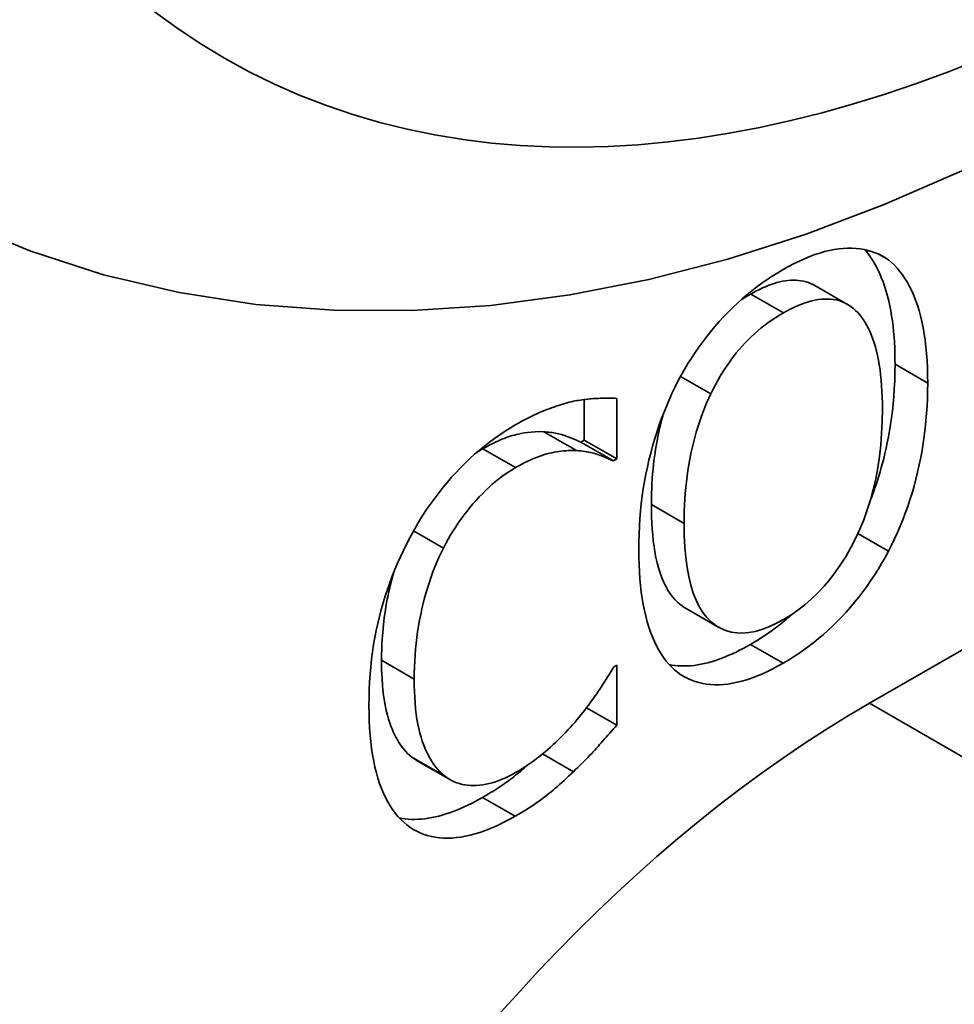
# Model space of a CAD drawing. Units: millimetres. Extents: x 0 to 1116, y 0 to 594.
# Drawn here: x 626 to 636, y 251 to 262 of the extents above; entities that cross this region are included whole.
import ezdxf

# ---------------------------------------------------------------- set-up
doc = ezdxf.new("R2010")
doc.units = ezdxf.units.MM
doc.header["$LTSCALE"] = 2
doc.layers.add('Spigoli tangenti visibili(ISO)', color=179, linetype='Continuous', lineweight=35)
doc.layers.add('Spigoli visibili(ISO)', color=179, linetype='Continuous', lineweight=35)

msp = doc.modelspace()

# ---------------------------------------------------------------- linework, layer by layer
at = {"layer": 'Spigoli tangenti visibili(ISO)'}
for p, q in [((634.1134, 258.8761), (634.4669, 258.6725)), ((635.6748, 258.1157), (636.0284, 257.9121)), ((633.3546, 257.9849), (633.6819, 257.7964)), ((631.8757, 257.3855), (632.2293, 257.1819)), ((631.2167, 257.2014), (631.5703, 256.9978)), ((633.0389, 256.5978), (633.3925, 256.3942)), ((635.2736, 256.2849), (635.6044, 256.0944)), ((634.1105, 255.0849), (634.464, 254.8813)), ((630.1194, 254.9132), (630.473, 254.7096)), ((641.0538, 251.1899), (635.397, 254.4475)), ((630.446, 253.8657), (630.7996, 253.6621)), ((631.211, 253.4284), (631.5646, 253.2248))]:
    msp.add_line(p, q, dxfattribs=at)
msp.add_ellipse((636.5283, 280.4151), major_axis=(-11.7273, -20.3647), ratio=0.5780931, start_param=3.1415927, end_param=6.2831853, dxfattribs=at)
msp.add_ellipse((638.6497, 279.1936), major_axis=(10.2302, 17.765), ratio=0.5780931, dxfattribs=at)
at = {"layer": 'Spigoli visibili(ISO)'}
for p, q in [((652.3675, 264.2202), (635.397, 254.4475)), ((635.4844, 259.3138), (635.6044, 259.2447)), ((634.8085, 258.9674), (635.162, 258.7638)), ((632.3112, 257.7344), (632.3112, 257.2951)), ((632.6648, 257.7474), (632.6648, 257.0915)), ((632.3112, 257.2951), (632.274, 257.2736)), ((632.274, 257.2736), (632.6275, 257.07)), ((632.3112, 257.2951), (632.6648, 257.0915)), ((632.6648, 257.0915), (632.6275, 257.07)), ((630.465, 256.3128), (630.7881, 256.1267)), ((633.4159, 255.4724), (633.7695, 255.2688)), ((632.6304, 254.839), (632.6648, 254.8588)), ((632.6648, 254.8588), (632.6648, 254.2095)), ((632.3363, 254.3987), (632.6648, 254.2095)), ((630.5057, 253.8254), (630.8593, 253.6218)), ((631.8611, 253.8992), (632.1949, 253.707))]:
    msp.add_line(p, q, dxfattribs=at)
at = {"layer": 'Spigoli visibili(ISO)', "flags": 128}
for points in [[(636.3987, 260.2095), (635.5592, 259.844), (634.7144, 259.5253), (633.865, 259.2548), (633.0118, 259.0347), (632.1567, 258.867), (631.3019, 258.754), (630.4494, 258.6978), (629.6014, 258.7007), (628.76, 258.7649), (627.9283, 258.8929), (627.1115, 259.0858), (626.3146, 259.3432), (625.5427, 259.6649)], [(634.464, 259.1413), (634.5237, 259.1746), (634.5824, 259.2054), (634.6401, 259.2335), (634.6967, 259.2591), (634.7524, 259.282), (634.8071, 259.3024), (634.8608, 259.3202), (634.9135, 259.3353), (634.9653, 259.3479), (635.016, 259.3579), (635.0657, 259.3652), (635.1144, 259.37), (635.162, 259.3723), (635.2084, 259.3723), (635.2536, 259.37), (635.2975, 259.3654), (635.3401, 259.3584), (635.3816, 259.3491), (635.4218, 259.3375), (635.4608, 259.3236), (635.4985, 259.3074), (635.535, 259.2888), (635.5703, 259.2679), (635.6044, 259.2447)], [(635.3475, 259.3569), (635.38, 259.3177), (635.4102, 259.2764), (635.4382, 259.2334), (635.4641, 259.1888), (635.488, 259.143), (635.51, 259.0963), (635.5301, 259.0487), (635.5485, 259.0007), (635.5653, 258.9524), (635.5806, 258.9033), (635.5947, 258.853), (635.6074, 258.8014), (635.6189, 258.7488), (635.6293, 258.6951), (635.6384, 258.6404), (635.6465, 258.5848), (635.6534, 258.5284), (635.6593, 258.4712), (635.6642, 258.4133), (635.6681, 258.3548), (635.6711, 258.2957), (635.6732, 258.2361), (635.6744, 258.1761), (635.6748, 258.1157)], [(633.3266, 257.933), (633.3615, 257.9975), (633.3976, 258.0609), (633.4348, 258.123), (633.4732, 258.184), (633.5127, 258.2438), (633.5533, 258.3025), (633.595, 258.36), (633.6379, 258.4164), (633.682, 258.4715), (633.7271, 258.5255), (633.7734, 258.5784), (633.8208, 258.6301), (633.8693, 258.6805), (633.9187, 258.7294), (633.969, 258.777), (634.0203, 258.8231), (634.0725, 258.8679), (634.1256, 258.9112), (634.1797, 258.9531), (634.2347, 258.9935), (634.2906, 259.0326), (634.3475, 259.0702), (634.4053, 259.1064), (634.464, 259.1413)], [(635.6044, 259.2447), (635.6372, 259.2175), (635.6687, 259.1877), (635.6991, 259.1556), (635.7282, 259.121), (635.7561, 259.0839), (635.7827, 259.0443), (635.8081, 259.0023), (635.8323, 258.9578), (635.8552, 258.9109), (635.8769, 258.8615), (635.8974, 258.8097), (635.9166, 258.7554), (635.9345, 258.6987), (635.9508, 258.6394), (635.9655, 258.5778), (635.9787, 258.5136), (635.9904, 258.447), (636.0004, 258.378), (636.009, 258.3065), (636.016, 258.2325), (636.0214, 258.1561), (636.0253, 258.0772), (636.0276, 257.9959), (636.0284, 257.9121)], [(634.8085, 258.9674), (634.7855, 258.9797), (634.7617, 258.9907), (634.7372, 259.0002), (634.7118, 259.0084), (634.6859, 259.015), (634.6594, 259.02), (634.6324, 259.0236), (634.6047, 259.0257), (634.5764, 259.0263), (634.5476, 259.0254), (634.5181, 259.023), (634.4883, 259.0192), (634.4581, 259.0141), (634.4277, 259.0075), (634.3971, 258.9997), (634.3663, 258.9906), (634.3352, 258.9802), (634.304, 258.9687), (634.2726, 258.956), (634.241, 258.9421), (634.2093, 258.9272), (634.1774, 258.9112), (634.1454, 258.8941), (634.1134, 258.8761)], [(634.1134, 258.8761), (634.1087, 258.8734), (634.104, 258.8707), (634.0994, 258.868), (634.0947, 258.8652), (634.09, 258.8625), (634.0853, 258.8597), (634.0807, 258.8569), (634.076, 258.8541), (634.0713, 258.8512), (634.0667, 258.8484), (634.062, 258.8455), (634.0573, 258.8426), (634.0527, 258.8397), (634.048, 258.8367), (634.0433, 258.8338), (634.0387, 258.8308), (634.034, 258.8278), (634.0293, 258.8248), (634.0247, 258.8218), (634.02, 258.8188), (634.0154, 258.8157), (634.0107, 258.8126), (634.006, 258.8095), (634.0014, 258.8064)], [(635.2491, 258.6989), (635.2253, 258.7198), (635.2007, 258.7388), (635.1753, 258.7558), (635.1491, 258.7709), (635.1221, 258.7841), (635.0944, 258.7953), (635.0658, 258.8046), (635.0364, 258.812), (635.0063, 258.8175), (634.9753, 258.821), (634.9435, 258.8226), (634.911, 258.8222), (634.8777, 258.82), (634.8437, 258.8159), (634.8091, 258.81), (634.7738, 258.8021), (634.7378, 258.7924), (634.7011, 258.7809), (634.6638, 258.7675), (634.6258, 258.7522), (634.5871, 258.7351), (634.5477, 258.7161), (634.5076, 258.6952), (634.4669, 258.6725)], [(634.4669, 258.6725), (634.4248, 258.6476), (634.3837, 258.6217), (634.3433, 258.5949), (634.3039, 258.5672), (634.2654, 258.5386), (634.2277, 258.5091), (634.1909, 258.4786), (634.1549, 258.4472), (634.1199, 258.4149), (634.0857, 258.3817), (634.0524, 258.3475), (634.0199, 258.3124), (633.9883, 258.2763), (633.9572, 258.2389), (633.9268, 258.2002), (633.8971, 258.1603), (633.8679, 258.1192), (633.8394, 258.0768), (633.8116, 258.0332), (633.7844, 257.9883), (633.7578, 257.9422), (633.7318, 257.8949), (633.7065, 257.8463), (633.6819, 257.7964)], [(635.5385, 257.63), (635.5379, 257.6964), (635.5363, 257.7609), (635.5337, 257.8236), (635.53, 257.8844), (635.5253, 257.9433), (635.5195, 258.0004), (635.5126, 258.0556), (635.5047, 258.1089), (635.4957, 258.1603), (635.4857, 258.2099), (635.4747, 258.2576), (635.4625, 258.3034), (635.4494, 258.3473), (635.4355, 258.3892), (635.4207, 258.4291), (635.4051, 258.4671), (635.3886, 258.503), (635.3712, 258.537), (635.353, 258.5689), (635.3339, 258.5989), (635.314, 258.6269), (635.2932, 258.6529), (635.2716, 258.6769), (635.2491, 258.6989)], [(635.6748, 258.1157), (635.6739, 258.0244), (635.6713, 257.9358), (635.667, 257.8502), (635.6613, 257.7673), (635.6542, 257.6873), (635.646, 257.6102), (635.6367, 257.536), (635.6264, 257.4646), (635.6153, 257.3961), (635.6035, 257.3305), (635.5912, 257.2678), (635.5785, 257.208), (635.5656, 257.1512), (635.5524, 257.0972), (635.5393, 257.0462), (635.5263, 256.9982), (635.5132, 256.952), (635.4995, 256.9059), (635.4851, 256.8598), (635.4701, 256.8137), (635.4544, 256.7676), (635.438, 256.7216), (635.421, 256.6757), (635.4032, 256.6298)], [(632.9026, 256.1121), (632.9033, 256.1972), (632.9056, 256.2816), (632.9095, 256.3651), (632.9148, 256.4478), (632.9217, 256.5297), (632.9301, 256.6108), (632.9401, 256.691), (632.9516, 256.7704), (632.9646, 256.849), (632.9792, 256.9268), (632.9952, 257.0038), (633.0129, 257.0799), (633.0319, 257.1553), (633.0522, 257.2298), (633.0738, 257.3036), (633.0968, 257.3767), (633.121, 257.4489), (633.1465, 257.5204), (633.1732, 257.5911), (633.2013, 257.661), (633.2307, 257.7302), (633.2614, 257.7986), (633.2933, 257.8662), (633.3266, 257.933)], [(636.0284, 257.9121), (636.0276, 257.8295), (636.0254, 257.7474), (636.0216, 257.6656), (636.0163, 257.5844), (636.0095, 257.5035), (636.0012, 257.4231), (635.9913, 257.3432), (635.98, 257.2637), (635.9671, 257.1846), (635.9528, 257.106), (635.9369, 257.0278), (635.9195, 256.95), (635.9007, 256.873), (635.8805, 256.7971), (635.859, 256.7221), (635.8361, 256.6482), (635.8119, 256.5754), (635.7863, 256.5036), (635.7593, 256.4328), (635.7311, 256.363), (635.7014, 256.2943), (635.6704, 256.2267), (635.6381, 256.16), (635.6044, 256.0944)], [(633.6819, 257.7964), (633.6589, 257.7477), (633.6369, 257.698), (633.6158, 257.6474), (633.5956, 257.5958), (633.5763, 257.5433), (633.558, 257.4899), (633.5405, 257.4355), (633.524, 257.3801), (633.5083, 257.3238), (633.4936, 257.2666), (633.4799, 257.2084), (633.467, 257.1493), (633.4551, 257.0894), (633.4442, 257.029), (633.4344, 256.968), (633.4256, 256.9065), (633.4178, 256.8444), (633.4111, 256.7817), (633.4054, 256.7185), (633.4008, 256.6548), (633.3971, 256.5905), (633.3946, 256.5256), (633.393, 256.4602), (633.3925, 256.3942)], [(631.5732, 257.4633), (631.6026, 257.48), (631.6318, 257.4962), (631.6606, 257.5118), (631.6892, 257.5268), (631.7175, 257.5412), (631.7454, 257.555), (631.7731, 257.5682), (631.8005, 257.5809), (631.8275, 257.593), (631.8543, 257.6044), (631.8808, 257.6153), (631.9069, 257.6257), (631.9328, 257.6355), (631.9583, 257.6448), (631.9835, 257.6538), (632.0083, 257.6623), (632.0328, 257.6704), (632.057, 257.6781), (632.0808, 257.6854), (632.1043, 257.6922), (632.1275, 257.6986), (632.1503, 257.7046), (632.1727, 257.7101), (632.1949, 257.7153)], [(632.1949, 257.7153), (632.214, 257.719), (632.2332, 257.7225), (632.2525, 257.7258), (632.2718, 257.7288), (632.2911, 257.7317), (632.3106, 257.7343), (632.33, 257.7367), (632.3496, 257.7389), (632.3692, 257.7408), (632.3889, 257.7426), (632.4086, 257.7441), (632.4284, 257.7454), (632.4482, 257.7465), (632.468, 257.7475), (632.4877, 257.7482), (632.5075, 257.7488), (632.5272, 257.7492), (632.5469, 257.7495), (632.5666, 257.7496), (632.5863, 257.7495), (632.6059, 257.7492), (632.6256, 257.7488), (632.6452, 257.7481), (632.6648, 257.7474)], [(633.1705, 257.5842), (633.1618, 257.5532), (633.1534, 257.5222), (633.1454, 257.4913), (633.1377, 257.4605), (633.1304, 257.4297), (633.1234, 257.3991), (633.1167, 257.3686), (633.1103, 257.3379), (633.1039, 257.3056), (633.0975, 257.2714), (633.0911, 257.2354), (633.0848, 257.1975), (633.0787, 257.1577), (633.0728, 257.1161), (633.0672, 257.0726), (633.0619, 257.0272), (633.057, 256.98), (633.0526, 256.9309), (633.0486, 256.88), (633.0453, 256.8272), (633.0426, 256.7726), (633.0406, 256.7162), (633.0394, 256.6579), (633.0389, 256.5978)], [(634.4669, 255.3533), (634.5472, 255.4025), (634.6247, 255.456), (634.6994, 255.5139), (634.7714, 255.5761), (634.8406, 255.6427), (634.9071, 255.7136), (634.9707, 255.7888), (635.0316, 255.8684), (635.0898, 255.9524), (635.1452, 256.0406), (635.1978, 256.1333), (635.2476, 256.2302), (635.2941, 256.3308), (635.3365, 256.4343), (635.3749, 256.5408), (635.4092, 256.6501), (635.4395, 256.7624), (635.4658, 256.8776), (635.488, 256.9957), (635.5061, 257.1167), (635.5203, 257.2406), (635.5304, 257.3675), (635.5364, 257.4973), (635.5385, 257.63)], [(630.4242, 256.2385), (630.4601, 256.3041), (630.4971, 256.3685), (630.5351, 256.4316), (630.5742, 256.4936), (630.6144, 256.5544), (630.6556, 256.614), (630.6979, 256.6723), (630.7413, 256.7295), (630.7858, 256.7855), (630.8313, 256.8403), (630.8779, 256.8939), (630.9256, 256.9463), (630.9743, 256.9973), (631.024, 257.047), (631.0746, 257.0951), (631.1262, 257.1418), (631.1787, 257.1871), (631.2322, 257.2309), (631.2866, 257.2732), (631.342, 257.3141), (631.3984, 257.3536), (631.4557, 257.3916), (631.5139, 257.4282), (631.5732, 257.4633)], [(631.8757, 257.3855), (631.8282, 257.3871), (631.7826, 257.3862), (631.7395, 257.3833), (631.6994, 257.3788), (631.6627, 257.3734), (631.63, 257.3675), (631.6017, 257.3616), (631.5782, 257.3562), (631.5563, 257.3507), (631.5343, 257.3445), (631.5121, 257.3377), (631.4897, 257.3302), (631.4672, 257.3221), (631.4447, 257.3135), (631.422, 257.3043), (631.3992, 257.2946), (631.3764, 257.2844), (631.3536, 257.2737), (631.3307, 257.2626), (631.3079, 257.2511), (631.285, 257.2392), (631.2622, 257.2269), (631.2394, 257.2143), (631.2167, 257.2014)], [(632.274, 257.2736), (632.2587, 257.2807), (632.2434, 257.2877), (632.2279, 257.2945), (632.2124, 257.3011), (632.1969, 257.3076), (632.1812, 257.314), (632.1655, 257.3202), (632.1497, 257.3264), (632.134, 257.3325), (632.1181, 257.3385), (632.1022, 257.3443), (632.0859, 257.3498), (632.0694, 257.3548), (632.0526, 257.3593), (632.0355, 257.3635), (632.0182, 257.3673), (632.0008, 257.3707), (631.9832, 257.3738), (631.9654, 257.3765), (631.9476, 257.3789), (631.9296, 257.381), (631.9117, 257.3827), (631.8937, 257.3842), (631.8757, 257.3855)], [(631.2167, 257.2014), (631.2136, 257.1996), (631.2104, 257.1978), (631.2072, 257.1959), (631.204, 257.194), (631.2009, 257.1922), (631.1977, 257.1903), (631.1945, 257.1884), (631.1913, 257.1865), (631.1882, 257.1846), (631.185, 257.1826), (631.1818, 257.1807), (631.1787, 257.1787), (631.1755, 257.1768), (631.1723, 257.1748), (631.1692, 257.1728), (631.166, 257.1709), (631.1629, 257.1689), (631.1597, 257.1669), (631.1565, 257.1648), (631.1534, 257.1628), (631.1502, 257.1608), (631.1471, 257.1587), (631.1439, 257.1567), (631.1408, 257.1546)], [(632.2293, 257.1819), (632.2066, 257.183), (632.1837, 257.1835), (632.1604, 257.1833), (632.1368, 257.1825), (632.1128, 257.1811), (632.0885, 257.1791), (632.0639, 257.1764), (632.0389, 257.1731), (632.0136, 257.1692), (631.9879, 257.1646), (631.9619, 257.1594), (631.9356, 257.1535), (631.9088, 257.1468), (631.8813, 257.139), (631.8531, 257.13), (631.8243, 257.1198), (631.7949, 257.1086), (631.7648, 257.0962), (631.734, 257.0826), (631.7026, 257.0679), (631.6705, 257.0521), (631.6377, 257.0352), (631.6043, 257.0171), (631.5703, 256.9978)], [(632.6275, 257.07), (632.6168, 257.0751), (632.6055, 257.0802), (632.5938, 257.0854), (632.5817, 257.0907), (632.569, 257.0961), (632.5559, 257.1016), (632.5423, 257.1072), (632.5282, 257.1129), (632.5136, 257.1187), (632.4986, 257.1246), (632.4831, 257.1306), (632.4671, 257.1366), (632.4505, 257.1425), (632.4334, 257.1481), (632.4157, 257.1532), (632.3973, 257.1579), (632.3784, 257.1623), (632.3589, 257.1663), (632.3388, 257.1698), (632.3181, 257.173), (632.2968, 257.1758), (632.2749, 257.1782), (632.2524, 257.1802), (632.2293, 257.1819)], [(631.5703, 256.9978), (631.5327, 256.9755), (631.4955, 256.9518), (631.4586, 256.9268), (631.4221, 256.9005), (631.3859, 256.873), (631.35, 256.8441), (631.3145, 256.8139), (631.2793, 256.7824), (631.2445, 256.7497), (631.21, 256.7156), (631.1758, 256.6802), (631.142, 256.6435), (631.1086, 256.6057), (631.076, 256.567), (631.0441, 256.5272), (631.0129, 256.4866), (630.9823, 256.4449), (630.9525, 256.4023), (630.9234, 256.3588), (630.8949, 256.3143), (630.8672, 256.2688), (630.8401, 256.2224), (630.8138, 256.175), (630.7881, 256.1267)], [(633.0389, 256.5978), (633.0395, 256.5311), (633.0411, 256.4649), (633.0438, 256.3992), (633.0478, 256.3342), (633.0531, 256.2701), (633.0597, 256.2071), (633.0679, 256.1453), (633.0775, 256.0849), (633.0888, 256.0257), (633.1019, 255.968), (633.1169, 255.9119), (633.1339, 255.8575), (633.1529, 255.8053), (633.1742, 255.7553), (633.1976, 255.708), (633.2219, 255.6656), (633.2469, 255.628), (633.2721, 255.595), (633.2974, 255.5662), (633.3225, 255.5412), (633.3472, 255.5197), (633.3711, 255.5013), (633.3941, 255.4856), (633.4159, 255.4724)], [(633.3925, 256.3942), (633.3945, 256.2638), (633.4006, 256.141), (633.4108, 256.0258), (633.425, 255.9182), (633.4432, 255.8182), (633.4656, 255.7257), (633.4919, 255.6408), (633.5224, 255.5636), (633.5569, 255.4938), (633.5954, 255.4317), (633.6381, 255.3772), (633.6847, 255.3302), (633.7348, 255.2908), (633.7876, 255.2589), (633.8432, 255.2345), (633.9015, 255.2176), (633.9626, 255.2083), (634.0264, 255.2065), (634.093, 255.2121), (634.1622, 255.2253), (634.2343, 255.2461), (634.3091, 255.2743), (634.3866, 255.31), (634.4669, 255.3533)], [(629.983, 254.4275), (629.9838, 254.5126), (629.9862, 254.5968), (629.9901, 254.68), (629.9956, 254.7623), (630.0027, 254.8437), (630.0113, 254.9241), (630.0215, 255.0036), (630.0333, 255.0822), (630.0467, 255.1598), (630.0616, 255.2365), (630.0781, 255.3123), (630.0962, 255.3871), (630.1158, 255.4611), (630.1367, 255.5346), (630.1591, 255.6076), (630.1829, 255.6799), (630.2082, 255.7518), (630.2348, 255.823), (630.2628, 255.8937), (630.2923, 255.9638), (630.3232, 256.0333), (630.3554, 256.1023), (630.3891, 256.1707), (630.4242, 256.2385)], [(630.7881, 256.1267), (630.7637, 256.0772), (630.7403, 256.0266), (630.7177, 255.9751), (630.6961, 255.9226), (630.6754, 255.8692), (630.6556, 255.8148), (630.6367, 255.7594), (630.6188, 255.7031), (630.6017, 255.6458), (630.5856, 255.5875), (630.5703, 255.5282), (630.556, 255.468), (630.5428, 255.4071), (630.5307, 255.3458), (630.5197, 255.2841), (630.5099, 255.2219), (630.5012, 255.1593), (630.4937, 255.0963), (630.4874, 255.0329), (630.4822, 254.9691), (630.4781, 254.9049), (630.4753, 254.8402), (630.4735, 254.7751), (630.473, 254.7096)], [(633.3237, 254.7811), (633.2905, 254.8081), (633.2585, 254.8377), (633.2279, 254.8697), (633.1986, 254.9043), (633.1706, 254.9415), (633.1439, 254.9811), (633.1186, 255.0233), (633.0945, 255.068), (633.0718, 255.1152), (633.0504, 255.165), (633.0302, 255.2173), (633.0114, 255.2721), (632.994, 255.3293), (632.9782, 255.3889), (632.9638, 255.4508), (632.9509, 255.515), (632.9396, 255.5815), (632.9298, 255.6503), (632.9215, 255.7215), (632.9147, 255.7949), (632.9094, 255.8707), (632.9056, 255.9489), (632.9033, 256.0293), (632.9026, 256.1121)], [(635.6044, 256.0944), (635.5676, 256.0268), (635.5298, 255.9607), (635.4911, 255.8961), (635.4514, 255.833), (635.4107, 255.7714), (635.3691, 255.7113), (635.3264, 255.6528), (635.2828, 255.5957), (635.2382, 255.5401), (635.1927, 255.4861), (635.1462, 255.4336), (635.0987, 255.3825), (635.0503, 255.333), (635.001, 255.2848), (634.951, 255.2381), (634.9002, 255.1928), (634.8485, 255.1489), (634.796, 255.1064), (634.7427, 255.0653), (634.6886, 255.0257), (634.6337, 254.9875), (634.578, 254.9506), (634.5214, 254.9152), (634.464, 254.8813)], [(630.2566, 255.8783), (630.2428, 255.8306), (630.2302, 255.7844), (630.2187, 255.7397), (630.2083, 255.6968), (630.1989, 255.6557), (630.1901, 255.615), (630.1819, 255.5745), (630.1743, 255.5341), (630.1672, 255.4939), (630.1606, 255.4538), (630.1546, 255.4139), (630.1491, 255.3742), (630.1442, 255.3346), (630.1397, 255.2952), (630.1357, 255.256), (630.1321, 255.2171), (630.129, 255.1783), (630.1264, 255.1397), (630.1242, 255.1014), (630.1225, 255.0633), (630.1211, 255.0254), (630.1201, 254.9878), (630.1196, 254.9504), (630.1194, 254.9132)], [(634.5731, 255.4197), (634.5543, 255.4031), (634.5355, 255.3867), (634.5166, 255.3706), (634.4976, 255.3547), (634.4787, 255.3391), (634.4596, 255.3237), (634.4406, 255.3085), (634.4214, 255.2935), (634.4023, 255.2788), (634.3831, 255.2644), (634.3638, 255.2501), (634.3445, 255.2361), (634.3252, 255.2223), (634.3059, 255.2087), (634.2865, 255.1953), (634.267, 255.1822), (634.2476, 255.1693), (634.2281, 255.1566), (634.2085, 255.1441), (634.189, 255.1318), (634.1694, 255.1198), (634.1498, 255.1079), (634.1302, 255.0963), (634.1105, 255.0849)], [(634.1105, 255.0849), (634.0715, 255.0629), (634.0326, 255.0417), (633.9937, 255.0215), (633.9549, 255.0022), (633.9161, 254.9839), (633.8775, 254.9666), (633.8389, 254.9504), (633.8005, 254.9353), (633.7622, 254.9213), (633.724, 254.9084), (633.6862, 254.8968), (633.6487, 254.8865), (633.6115, 254.8774), (633.5747, 254.8697), (633.5382, 254.8633), (633.5021, 254.8582), (633.4664, 254.8545), (633.4309, 254.8521), (633.3959, 254.8512), (633.3614, 254.8516), (633.3275, 254.8535), (633.2944, 254.8567), (633.2619, 254.8614), (633.23, 254.8674)], [(630.1194, 254.9132), (630.1207, 254.8122), (630.1245, 254.7197), (630.1304, 254.6354), (630.1383, 254.5588), (630.1477, 254.4895), (630.1583, 254.427), (630.17, 254.3709), (630.1824, 254.3207), (630.1952, 254.276), (630.2081, 254.2363), (630.2208, 254.2012), (630.2334, 254.1695), (630.2466, 254.1388), (630.2606, 254.1089), (630.2754, 254.0798), (630.2909, 254.0517), (630.3073, 254.0246), (630.3245, 253.9985), (630.3425, 253.9734), (630.3614, 253.9495), (630.3812, 253.9267), (630.4019, 253.9051), (630.4235, 253.8848), (630.446, 253.8657)], [(634.464, 254.8813), (634.4048, 254.8482), (634.3467, 254.8176), (634.2894, 254.7895), (634.2332, 254.764), (634.178, 254.741), (634.1238, 254.7205), (634.0706, 254.7026), (634.0184, 254.6872), (633.9671, 254.6743), (633.9169, 254.6639), (633.8676, 254.6561), (633.8194, 254.6508), (633.7722, 254.648), (633.726, 254.6477), (633.681, 254.6499), (633.637, 254.6545), (633.5941, 254.6617), (633.5522, 254.6713), (633.5115, 254.6834), (633.4718, 254.698), (633.4331, 254.715), (633.3956, 254.7346), (633.3591, 254.7566), (633.3237, 254.7811)], [(632.255, 254.2949), (632.2763, 254.3215), (632.2971, 254.3479), (632.3175, 254.3741), (632.3373, 254.4001), (632.3568, 254.4258), (632.3757, 254.4514), (632.3943, 254.4767), (632.4123, 254.5018), (632.4299, 254.5266), (632.447, 254.5513), (632.4637, 254.5758), (632.48, 254.6), (632.4957, 254.6237), (632.5108, 254.6468), (632.5254, 254.6692), (632.5393, 254.6909), (632.5527, 254.7118), (632.5656, 254.7321), (632.5778, 254.7517), (632.5895, 254.7705), (632.6006, 254.7887), (632.6111, 254.8061), (632.621, 254.8229), (632.6304, 254.839)], [(630.473, 254.7096), (630.4736, 254.6407), (630.4754, 254.5741), (630.4784, 254.5098), (630.4827, 254.4478), (630.4881, 254.3882), (630.4948, 254.3309), (630.5027, 254.276), (630.5118, 254.2233), (630.5221, 254.173), (630.5336, 254.1251), (630.5464, 254.0795), (630.5603, 254.0362), (630.5754, 253.9949), (630.5913, 253.9555), (630.6081, 253.918), (630.6258, 253.8822), (630.6444, 253.8483), (630.6638, 253.8163), (630.6842, 253.786), (630.7055, 253.7576), (630.7277, 253.731), (630.7508, 253.7062), (630.7747, 253.6832), (630.7996, 253.6621)], [(630.4271, 253.1064), (630.3924, 253.1316), (630.3591, 253.1593), (630.3271, 253.1896), (630.2964, 253.2226), (630.2671, 253.2581), (630.2391, 253.2963), (630.2124, 253.3371), (630.1871, 253.3805), (630.1631, 253.4264), (630.1404, 253.475), (630.1191, 253.5262), (630.0991, 253.58), (630.0805, 253.6365), (630.0636, 253.6954), (630.0483, 253.757), (630.0346, 253.8212), (630.0225, 253.8879), (630.012, 253.9573), (630.0032, 254.0292), (629.9959, 254.1037), (629.9903, 254.1807), (629.9862, 254.2604), (629.9838, 254.3427), (629.983, 254.4275)], [(631.5703, 253.6985), (631.604, 253.7183), (631.6373, 253.7387), (631.6701, 253.7596), (631.7026, 253.7811), (631.7346, 253.8032), (631.7662, 253.8258), (631.7974, 253.849), (631.8281, 253.8728), (631.8585, 253.8971), (631.8884, 253.922), (631.918, 253.9474), (631.947, 253.9734), (631.9757, 253.9998), (632.0038, 254.0262), (632.0313, 254.0527), (632.0583, 254.0793), (632.0848, 254.1059), (632.1107, 254.1327), (632.1361, 254.1595), (632.161, 254.1864), (632.1853, 254.2134), (632.2091, 254.2405), (632.2323, 254.2677), (632.255, 254.2949)], [(632.6648, 254.2095), (632.6453, 254.1878), (632.626, 254.1664), (632.6069, 254.145), (632.588, 254.1239), (632.5694, 254.103), (632.5509, 254.0822), (632.5326, 254.0617), (632.5145, 254.0413), (632.4966, 254.0211), (632.4789, 254.001), (632.4614, 253.9812), (632.4441, 253.9616), (632.4267, 253.9419), (632.4086, 253.9219), (632.3899, 253.9016), (632.3706, 253.8811), (632.3507, 253.8603), (632.3303, 253.8392), (632.3092, 253.8179), (632.2875, 253.7963), (632.2653, 253.7744), (632.2424, 253.7522), (632.2189, 253.7298), (632.1949, 253.707)], [(630.446, 253.8657), (630.4484, 253.8639), (630.4508, 253.862), (630.4532, 253.8602), (630.4556, 253.8584), (630.458, 253.8566), (630.4605, 253.8548), (630.4629, 253.8531), (630.4654, 253.8513), (630.4678, 253.8496), (630.4703, 253.8479), (630.4728, 253.8462), (630.4752, 253.8445), (630.4777, 253.8428), (630.4802, 253.8411), (630.4827, 253.8395), (630.4853, 253.8379), (630.4878, 253.8363), (630.4903, 253.8347), (630.4929, 253.8331), (630.4954, 253.8315), (630.498, 253.83), (630.5005, 253.8285), (630.5031, 253.8269), (630.5057, 253.8254)], [(631.6995, 253.779), (631.6811, 253.7627), (631.6627, 253.7465), (631.6442, 253.7305), (631.6256, 253.7147), (631.6071, 253.699), (631.5884, 253.6836), (631.5698, 253.6683), (631.5511, 253.6532), (631.532, 253.6383), (631.5125, 253.6234), (631.4926, 253.6086), (631.4722, 253.5939), (631.4515, 253.5793), (631.4304, 253.5648), (631.4091, 253.5505), (631.3875, 253.5362), (631.3658, 253.5222), (631.3438, 253.5082), (631.3218, 253.4945), (631.2996, 253.4809), (631.2774, 253.4674), (631.2553, 253.4542), (631.2331, 253.4412), (631.211, 253.4284)], [(632.1949, 253.707), (632.1693, 253.6826), (632.1439, 253.6587), (632.119, 253.6354), (632.0943, 253.6127), (632.0699, 253.5906), (632.0459, 253.5691), (632.0222, 253.5482), (631.9988, 253.5279), (631.9757, 253.5082), (631.9529, 253.489), (631.9305, 253.4705), (631.9084, 253.4526), (631.8858, 253.4349), (631.8622, 253.4169), (631.8375, 253.3987), (631.8116, 253.3803), (631.7846, 253.3617), (631.7565, 253.3428), (631.7273, 253.3237), (631.697, 253.3044), (631.6656, 253.2848), (631.633, 253.2651), (631.5993, 253.245), (631.5646, 253.2248)], [(630.7996, 253.6621), (630.8248, 253.6436), (630.8506, 253.6269), (630.8772, 253.612), (630.9045, 253.5989), (630.9324, 253.5875), (630.9611, 253.5779), (630.9905, 253.5701), (631.0205, 253.5641), (631.0513, 253.5599), (631.0827, 253.5574), (631.1148, 253.5567), (631.1477, 253.5578), (631.181, 253.5606), (631.2147, 253.5651), (631.2488, 253.5711), (631.2831, 253.5788), (631.3179, 253.5881), (631.3529, 253.599), (631.3883, 253.6115), (631.424, 253.6257), (631.4601, 253.6415), (631.4965, 253.6588), (631.5332, 253.6779), (631.5703, 253.6985)], [(631.211, 253.4284), (631.1711, 253.4059), (631.1313, 253.3844), (631.0916, 253.3638), (631.0519, 253.3442), (631.0123, 253.3257), (630.9728, 253.3083), (630.9334, 253.2919), (630.8941, 253.2767), (630.855, 253.2625), (630.816, 253.2496), (630.7771, 253.2379), (630.7385, 253.2274), (630.7001, 253.2182), (630.6621, 253.2102), (630.6244, 253.2036), (630.5871, 253.1983), (630.5503, 253.1945), (630.514, 253.192), (630.4783, 253.191), (630.4433, 253.1914), (630.4089, 253.1933), (630.3752, 253.1966), (630.3422, 253.2014), (630.3098, 253.2077)], [(631.5646, 253.2248), (631.5076, 253.193), (631.4514, 253.1634), (631.396, 253.1361), (631.3412, 253.1111), (631.2873, 253.0884), (631.234, 253.068), (631.1815, 253.0499), (631.1297, 253.034), (631.0787, 253.0205), (631.0283, 253.0092), (630.9788, 253.0002), (630.9299, 252.9935), (630.882, 252.9892), (630.8352, 252.9874), (630.7895, 252.9881), (630.7448, 252.9913), (630.7013, 252.9969), (630.6588, 253.0051), (630.6175, 253.0158), (630.5772, 253.0289), (630.538, 253.0446), (630.5, 253.0627), (630.463, 253.0833), (630.4271, 253.1064)]]:
    msp.add_lwpolyline(points, dxfattribs=at)
at = {"layer": 'Spigoli visibili(ISO)'}
msp.add_ellipse((635.397, 243.8193), major_axis=(-6.4874, -11.2656), ratio=0.5780931, start_param=3.9250571, end_param=5.4958534, dxfattribs=at)

doc.saveas('drawing.dxf')
